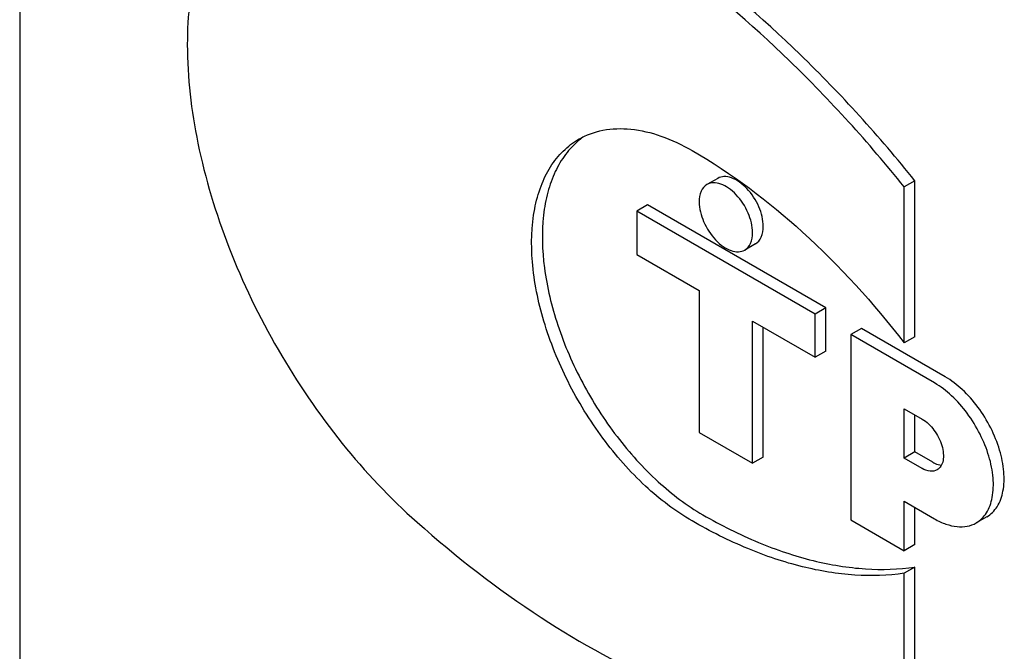
# Model space of a CAD drawing. Units: millimetres. Extents: x 0 to 4200, y -3 to 2970.
# Drawn here: x 3047 to 3066, y 1971 to 1984 of the extents above; entities that cross this region are included whole.
import ezdxf

# ---------------------------------------------------------------- set-up
doc = ezdxf.new("R2010")
doc.units = ezdxf.units.MM
doc.header["$LTSCALE"] = 231
doc.layers.get('0').update_dxf_attribs({"linetype": 'CONTINUOUS'})

msp = doc.modelspace()

# ---------------------------------------------------------------- linework, layer by layer
at = {"color": 7, "linetype": 'Continuous'}
for p, q in [((3046.702, 2006.472), (3046.702, 1883.997)), ((3060.541, 1980.422), (3060.329, 1980.299)), ((3064.452, 1980.375), (3064.239, 1980.253)), ((3064.452, 1977.281), (3064.452, 1980.375)), ((3064.239, 1977.158), (3064.239, 1980.253)), ((3059.148, 1979.895), (3058.936, 1979.772)), ((3058.936, 1979.772), (3058.936, 1978.915)), ((3062.472, 1977.731), (3058.936, 1979.772)), ((3062.684, 1977.854), (3059.148, 1979.895)), ((3061.291, 1979.123), (3061.079, 1979)), ((3058.936, 1978.915), (3060.174, 1978.201)), ((3060.174, 1978.201), (3060.174, 1975.384)), ((3062.684, 1977.854), (3062.472, 1977.731)), ((3062.684, 1976.996), (3062.684, 1977.854)), ((3061.234, 1974.771), (3061.234, 1977.588)), ((3061.234, 1977.588), (3062.472, 1976.874)), ((3062.472, 1976.874), (3062.472, 1977.731)), ((3061.446, 1974.894), (3061.446, 1977.466)), ((3063.391, 1977.445), (3063.179, 1977.323)), ((3065.053, 1976.486), (3063.391, 1977.445)), ((3063.179, 1977.323), (3063.179, 1973.649)), ((3064.841, 1976.364), (3063.179, 1977.323)), ((3064.452, 1977.281), (3064.239, 1977.158)), ((3062.684, 1976.996), (3062.472, 1976.874)), ((3064.239, 1974.873), (3064.239, 1975.853)), ((3064.239, 1975.853), (3064.593, 1975.649)), ((3064.452, 1974.996), (3064.452, 1975.731)), ((3060.174, 1975.384), (3061.234, 1974.771)), ((3061.446, 1974.894), (3061.234, 1974.771)), ((3064.452, 1974.996), (3064.239, 1974.873)), ((3064.593, 1974.669), (3064.239, 1974.873)), ((3064.805, 1974.792), (3064.452, 1974.996)), ((3064.239, 1973.036), (3064.239, 1974.016)), ((3064.239, 1974.016), (3064.841, 1973.669)), ((3064.452, 1973.159), (3064.452, 1973.894)), ((3065.878, 1973.71), (3065.666, 1973.587)), ((3063.179, 1973.649), (3064.239, 1973.036)), ((3064.452, 1973.159), (3064.239, 1973.036)), ((3064.452, 1972.711), (3064.239, 1972.588)), ((3064.452, 1969.616), (3064.452, 1972.711)), ((3064.239, 1969.494), (3064.239, 1972.588))]:
    msp.add_line(p, q, dxfattribs=at)
for centre, radius, start, end in [((3058.772, 1979.988), 1.542, 129.2142, 129.8172), ((3058.761, 1980.002), 1.524, 124.7532, 129.2203)]:
    msp.add_arc(centre, radius, start, end, dxfattribs=at)
for points, knots in [([(3064.452, 1980.375), (3063.745, 1981.254), (3062.272, 1982.885), (3059.857, 1984.949), (3057.372, 1986.503), (3055.632, 1987.196), (3054.781, 1987.423)], [0, 0, 0, 0, 0.27865, 0.541132, 0.782473, 1, 1, 1, 1]), ([(3064.239, 1980.253), (3063.533, 1981.132), (3062.06, 1982.762), (3059.645, 1984.826), (3057.159, 1986.381), (3055.42, 1987.074), (3054.569, 1987.301)], [0, 0, 0, 0, 0.27865, 0.541132, 0.782473, 1, 1, 1, 1]), ([(3051.823, 1987.053), (3051.633, 1986.943), (3051.271, 1986.675), (3050.821, 1986.15), (3050.465, 1985.514), (3050.112, 1984.495), (3049.958, 1982.994), (3050.189, 1981.047), (3050.809, 1979.004), (3051.778, 1976.997), (3053.033, 1975.156), (3054.043, 1974.078), (3054.58, 1973.603)], [0, 0, 0, 0, 0.042928, 0.087272, 0.13423, 0.184654, 0.297238, 0.425472, 0.565848, 0.712771, 0.859675, 1, 1, 1, 1]), ([(3057.785, 1981.198), (3057.933, 1981.284), (3058.274, 1981.408), (3058.841, 1981.422), (3059.445, 1981.276), (3059.837, 1981.089), (3060.035, 1980.975)], [0, 0, 0, 0, 0.217774, 0.450953, 0.710202, 1, 1, 1, 1]), ([(3060.035, 1973.627), (3059.702, 1973.819), (3059.055, 1974.316), (3058.228, 1975.258), (3057.546, 1976.366), (3057.068, 1977.55), (3056.83, 1978.715), (3056.852, 1979.632), (3057.021, 1980.262), (3057.211, 1980.653), (3057.464, 1980.973), (3057.674, 1981.134), (3057.785, 1981.198)], [0, 0, 0, 0, 0.128679, 0.270272, 0.417427, 0.561774, 0.695445, 0.812711, 0.864676, 0.91251, 0.95714, 1, 1, 1, 1]), ([(3057.785, 1981.172), (3057.688, 1981.092), (3057.51, 1980.901), (3057.304, 1980.552), (3057.159, 1980.143), (3057.044, 1979.504), (3057.074, 1978.602), (3057.347, 1977.474), (3057.837, 1976.344), (3058.508, 1975.294), (3059.309, 1974.404), (3059.929, 1973.933), (3060.247, 1973.749)], [0, 0, 0, 0, 0.043224, 0.089031, 0.138444, 0.19203, 0.311773, 0.446138, 0.589433, 0.734376, 0.873416, 1, 1, 1, 1]), ([(3060.035, 1980.975), (3060.82, 1980.522), (3062.349, 1979.363), (3063.632, 1977.946), (3064.239, 1977.158)], [0, 0, 0, 0, 0.476682, 1, 1, 1, 1]), ([(3061.234, 1979.344), (3061.234, 1979.478), (3061.161, 1979.755), (3060.97, 1980.05), (3060.767, 1980.23), (3060.612, 1980.315), (3060.461, 1980.345), (3060.366, 1980.321), (3060.329, 1980.299)], [0, 0, 0, 0, 0.269865, 0.561315, 0.695458, 0.813137, 0.912852, 1, 1, 1, 1]), ([(3061.446, 1979.466), (3061.446, 1979.6), (3061.373, 1979.878), (3061.182, 1980.173), (3060.979, 1980.353), (3060.824, 1980.437), (3060.673, 1980.468), (3060.579, 1980.444), (3060.541, 1980.422)], [0, 0, 0, 0, 0.269864, 0.561315, 0.695458, 0.813137, 0.912852, 1, 1, 1, 1]), ([(3060.329, 1980.299), (3060.278, 1980.27), (3060.191, 1980.161), (3060.174, 1980.028), (3060.174, 1979.956)], [0, 0, 0, 0, 0.44925, 1, 1, 1, 1]), ([(3060.174, 1979.956), (3060.174, 1979.822), (3060.247, 1979.544), (3060.438, 1979.25), (3060.641, 1979.069), (3060.796, 1978.985), (3060.947, 1978.955), (3061.041, 1978.979), (3061.079, 1979)], [0, 0, 0, 0, 0.269865, 0.561315, 0.695458, 0.813137, 0.912852, 1, 1, 1, 1]), ([(3061.079, 1979), (3061.13, 1979.03), (3061.217, 1979.139), (3061.234, 1979.272), (3061.234, 1979.344)], [0, 0, 0, 0, 0.44925, 1, 1, 1, 1]), ([(3061.291, 1979.123), (3061.342, 1979.152), (3061.429, 1979.261), (3061.446, 1979.395), (3061.446, 1979.466)], [0, 0, 0, 0, 0.44925, 1, 1, 1, 1]), ([(3065.878, 1973.71), (3065.96, 1973.757), (3066.11, 1973.91), (3066.219, 1974.232), (3066.228, 1974.62), (3066.141, 1975.047), (3065.965, 1975.482), (3065.715, 1975.888), (3065.412, 1976.233), (3065.175, 1976.416), (3065.053, 1976.486)], [0, 0, 0, 0, 0.086935, 0.186408, 0.3038, 0.437616, 0.58212, 0.729435, 0.871181, 1, 1, 1, 1]), ([(3065.666, 1973.587), (3065.748, 1973.635), (3065.898, 1973.788), (3066.006, 1974.11), (3066.016, 1974.498), (3065.928, 1974.925), (3065.753, 1975.359), (3065.503, 1975.765), (3065.2, 1976.111), (3064.963, 1976.293), (3064.841, 1976.364)], [0, 0, 0, 0, 0.086935, 0.186408, 0.3038, 0.437617, 0.58212, 0.729435, 0.871181, 1, 1, 1, 1]), ([(3064.593, 1975.649), (3064.686, 1975.596), (3064.849, 1975.433), (3064.977, 1975.183), (3065.02, 1974.971), (3065.017, 1974.83), (3064.977, 1974.712), (3064.923, 1974.657), (3064.893, 1974.64)], [0, 0, 0, 0, 0.269863, 0.561314, 0.695457, 0.813137, 0.912852, 1, 1, 1, 1]), ([(3064.893, 1974.64), (3064.853, 1974.616), (3064.742, 1974.599), (3064.643, 1974.641), (3064.593, 1974.669)], [0, 0, 0, 0, 0.449251, 1, 1, 1, 1]), ([(3064.805, 1974.792), (3064.82, 1974.783), (3064.874, 1974.755), (3064.935, 1974.737), (3064.98, 1974.734)], [0, 0, 0, 0, 0.273597, 1, 1, 1, 1]), ([(3060.247, 1973.749), (3060.603, 1973.544), (3061.312, 1973.187), (3062.398, 1972.819), (3063.446, 1972.646), (3064.129, 1972.665), (3064.452, 1972.711)], [0, 0, 0, 0, 0.279851, 0.538844, 0.777918, 1, 1, 1, 1]), ([(3064.841, 1973.669), (3064.913, 1973.627), (3065.057, 1973.559), (3065.278, 1973.505), (3065.486, 1973.511), (3065.611, 1973.556), (3065.666, 1973.587)], [0, 0, 0, 0, 0.289798, 0.549047, 0.782226, 1, 1, 1, 1]), ([(3054.58, 1973.603), (3055.355, 1972.916), (3056.923, 1971.696), (3059.412, 1970.325), (3061.857, 1969.537), (3063.484, 1969.426), (3064.239, 1969.494)], [0, 0, 0, 0, 0.288577, 0.552015, 0.788402, 1, 1, 1, 1]), ([(3064.239, 1972.588), (3063.917, 1972.542), (3063.234, 1972.523), (3062.186, 1972.696), (3061.1, 1973.065), (3060.391, 1973.421), (3060.035, 1973.627)], [0, 0, 0, 0, 0.222082, 0.461156, 0.720149, 1, 1, 1, 1])]:
    msp.add_open_spline(points, degree=3, knots=knots, dxfattribs=at)

doc.saveas('drawing.dxf')
